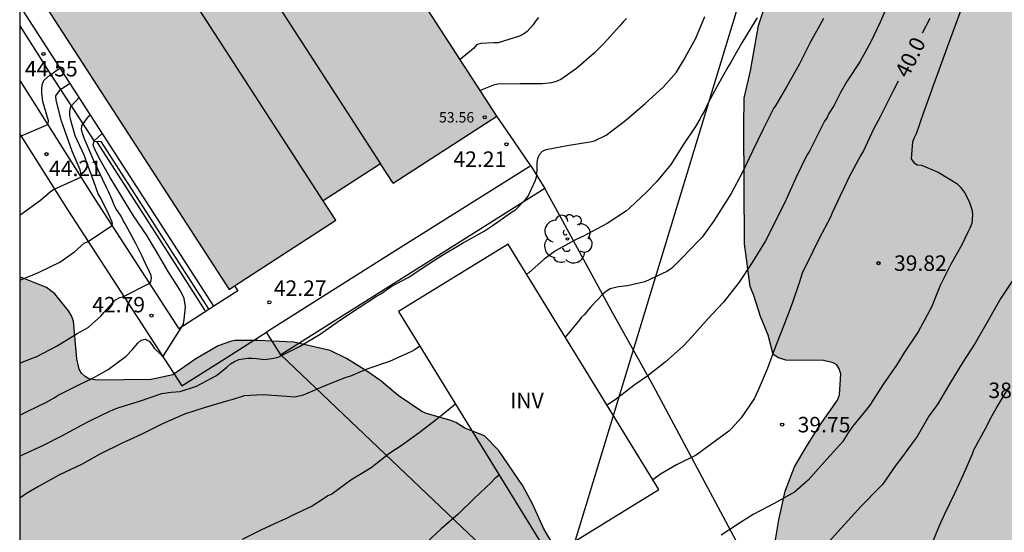
# Model space of a CAD drawing. Units: metres. Extents: x 579244 to 579594, y 4790040 to 4790290.
# Drawn here: x 579244 to 579292, y 4790135 to 4790160 of the extents above; entities that cross this region are included whole.
import ezdxf

# ---------------------------------------------------------------- set-up
doc = ezdxf.new("R2010")
doc.units = ezdxf.units.M
for name, color, linetype in [('010106', 9, 'Continuous'), ('020104', 34, 'Continuous'), ('020204', 9, 'Continuous'), ('020307', 24, 'Continuous'), ('020308', 9, 'Continuous'), ('050102', 4, 'Continuous'), ('060108', 9, 'Continuous'), ('060130', 9, 'Continuous'), ('070106', 6, 'Continuous'), ('070108', 9, 'VALLA'), ('080106', 1, 'Continuous'), ('080116', 9, 'Continuous'), ('080201', 9, 'Continuous'), ('080303', 9, 'Continuous'), ('100106', 63, 'Continuous'), ('100107', 3, 'Continuous'), ('100202', 3, 'Continuous'), ('100303', 7, 'Continuous'), ('220104', 9, 'LINEA_ELECTRICA'), ('990501', 21, 'Continuous'), ('990504', 63, 'Continuous')]:
    doc.layers.add(name, color=color, linetype=linetype)
doc.layers.add('020105', color=24, linetype='Continuous', lineweight=30)
doc.layers.add('080111', color=7, linetype='Continuous', lineweight=30)
doc.styles.add('ARIAL', font='ARIAL.TTF', dxfattribs={"height": 1})
doc.styles.add('ARIALI', font='ARIALI.TTF', dxfattribs={"height": 1})
doc.styles.get("Standard").update_dxf_attribs({"font": 'txt.shx'})
doc.linetypes.add('LINEA_ELECTRICA', pattern='A,7.5,-0.3,["E",Standard,S=0.25,R=0,X=-0.1,Y=-0.1],-0.3', length=8.1)
doc.linetypes.add('VALLA', pattern='A,1,[200,DONOSTI.shx,S=0.1,R=0,X=0,Y=0],1', length=2)

# ---------------------------------------------------------------- blocks, each defined once
blk = doc.blocks.new('ARBOL')
blk.add_circle((0, 0), 0.0587)
for centre, radius, start, end in [((-0.28, 0.855), 0.3, 359.2878, 173.6078), ((0.097, 0.97), 0.21, 23.1565, 160.4665), ((0.438, 0.881), 0.24, 301.578, 139.328), ((-0.564, 0.381), 0.532, 92.28, 254.58), ((0.656, 0.288), 0.443, 319.8556, 114.7656), ((-0.091, 0.321), 0.12, 119.14, 310.56), ((0.819, -0.249), 0.383, 235.5275, 62.0275), ((-0.556, -0.339), 0.555, 142.64, 266.54), ((-0.039, -0.384), 0.21, 189.64, 323.88), ((-0.301, -0.676), 0.45, 213.78, 295.32), ((0.299, -0.624), 0.532, 224.67, 0.24)]:
    blk.add_arc(centre, radius, start, end)
blk = doc.blocks.new('COTAPU')
blk.add_circle((0, 0), 0.075)
blk = doc.blocks.new('PUNTO')
blk.add_circle((0, 0), 0.075)

msp = doc.modelspace()

# ---------------------------------------------------------------- hatches: boundary and pattern name
at = {"layer": '990501'}
msp.add_hatch(color=256, dxfattribs=at).paths.add_polyline_path([(579252.618, 4790177.563), (579249.129, 4790175.301), (579244.156, 4790182.998), (579244.156, 4790162.234), (579254.305, 4790146.576), (579259.469, 4790149.922), (579258.848, 4790150.866), (579261.623, 4790152.66), (579262.242, 4790151.719), (579267.26, 4790154.972)])
at = {"layer": '990504'}
for points in [[(579339.63, 4790146.481), (579339.392, 4790146.109), (579338.958, 4790145.183), (579338.124, 4790144.381), (579332.81, 4790141.331), (579331.912, 4790140.669), (579331.774, 4790140.501), (579331.426, 4790139.905), (579331.372, 4790139.455), (579331.432, 4790138.557), (579331.496, 4790138.357), (579331.862, 4790137.479), (579333.382, 4790134.859), (579333.88, 4790133.899), (579334.114, 4790133.567), (579334.66, 4790133.047), (579335.046, 4790132.809), (579336.018, 4790132.513), (579336.23, 4790132.385), (579336.843, 4790131.903), (579337.353, 4790131.389), (579337.481, 4790131.175), (579337.697, 4790130.639), (579337.825, 4790129.913), (579337.793, 4790127.571), (579337.263, 4790126.393), (579336.619, 4790125.474), (579336.505, 4790125.202), (579336.251, 4790124.846), (579335.795, 4790124.326), (579335.295, 4790123.84), (579334.693, 4790122.862), (579334.381, 4790122.492), (579333.991, 4790122.178), (579332.923, 4790121.552), (579332.671, 4790121.482), (579332.393, 4790121.468), (579331.895, 4790121.516), (579331.495, 4790121.772), (579330.967, 4790122.246), (579330.827, 4790122.452), (579330.145, 4790123.772), (579330.074, 4790124.018), (579329.772, 4790125.23), (579329.638, 4790126.462), (579329.742, 4790127.38), (579330.1, 4790128.44), (579330.462, 4790129.324), (579330.818, 4790129.958), (579330.858, 4790130.166), (579330.828, 4790130.609), (579330.692, 4790131.069), (579330.39, 4790131.697), (579330.234, 4790131.863), (579330.036, 4790131.991), (579329.822, 4790132.049), (579328.608, 4790132.082), (579327.552, 4790132.33), (579325.37, 4790133.282), (579324.332, 4790133.66), (579322.29, 4790134.31), (579320.336, 4790135.072), (579319.66, 4790135.274), (579316.748, 4790136.002), (579316.078, 4790136.23), (579314.868, 4790137.092), (579313.902, 4790137.602), (579312.012, 4790138.426), (579311.61, 4790138.696), (579310.436, 4790139.83), (579309.38, 4790140.578), (579308.52, 4790141.324), (579307.201, 4790142.882), (579306.791, 4790143.668), (579306.033, 4790144.696), (579305.751, 4790145.606), (579305.755, 4790146.196), (579306.003, 4790147.856), (579306.177, 4790150.121), (579306.159, 4790152.893), (579305.551, 4790154.385), (579304.087, 4790158.703), (579303.633, 4790159.665), (579303.485, 4790159.897), (579302.923, 4790160.521), (579302.043, 4790161.147), (579300.077, 4790161.627), (579299.567, 4790161.631), (579299.321, 4790161.673), (579298.651, 4790161.885), (579298.055, 4790162.301), (579298.011, 4790162.541), (579298.073, 4790162.783), (579298.189, 4790162.979), (579298.577, 4790163.357), (579300.803, 4790164.611), (579301.199, 4790164.899), (579301.361, 4790165.083), (579301.559, 4790165.573), (579301.755, 4790166.363), (579301.737, 4790167.379), (579301.689, 4790167.595), (579301.199, 4790168.719), (579300.235, 4790170.531), (579299.777, 4790171.499), (579298.841, 4790172.961), (579298.243, 4790174.437), (579297.804, 4790175.235), (579297.178, 4790177.689), (579296.958, 4790178.925), (579296.748, 4790179.751), (579296.492, 4790180.569), (579296.398, 4790180.679), (579296.316, 4790180.885), (579295.96, 4790182.155), (579295.508, 4790183.239), (579295.026, 4790184.087), (579294.254, 4790185.193), (579293.48, 4790186.079), (579292.576, 4790186.831), (579292.13, 4790186.985), (579291.658, 4790187.213), (579290.814, 4790187.749), (579288.934, 4790188.639), (579288.042, 4790188.933), (579286.82, 4790189.567), (579285.74, 4790189.855), (579285.29, 4790189.931), (579285.042, 4790190.083), (579284.314, 4790191.159), (579283.808, 4790192.369), (579283.058, 4790193.425), (579282.65, 4790193.723), (579281.958, 4790194.047), (579280.778, 4790194.373), (579279.714, 4790194.543), (579276.153, 4790194.741), (579275.127, 4790194.735), (579273.773, 4790194.509), (579272.771, 4790194.157), (579272.541, 4790194.017), (579271.935, 4790193.465), (579271.267, 4790192.683), (579270.719, 4790191.961), (579270.375, 4790191.641), (579269.677, 4790190.773), (579269.145, 4790189.803), (579268.587, 4790188.497), (579268.203, 4790187.967), (579267.801, 4790187.033), (579267.393, 4790185.919), (579266.811, 4790184.639), (579266.481, 4790183.549), (579266.221, 4790181.883), (579266.421, 4790179.893), (579266.51, 4790177.624), (579266.728, 4790176.822), (579267.478, 4790174.738), (579267.942, 4790173.846), (579268.284, 4790173.488), (579269.276, 4790172.756), (579270.598, 4790172.252), (579271.756, 4790171.968), (579274.008, 4790171.658), (579276.04, 4790171.676), (579276.442, 4790171.785), (579277.474, 4790172.267), (579277.816, 4790172.513), (579279.584, 4790174.181), (579280.13, 4790174.641), (579280.7, 4790175.385), (579281.13, 4790176.477), (579281.924, 4790178.103), (579282.312, 4790179.179), (579282.95, 4790180.709), (579283.354, 4790181.235), (579283.73, 4790181.503), (579284.174, 4790181.663), (579284.654, 4790181.703), (579285.712, 4790181.647), (579286.15, 4790181.525), (579286.928, 4790180.987), (579287.938, 4790180.071), (579288.446, 4790179.249), (579288.56, 4790178.759), (579288.592, 4790178.343), (579288.182, 4790175.735), (579287.744, 4790174.337), (579287.452, 4790173.191), (579286.874, 4790170.113), (579286.84, 4790168.825), (579287.078, 4790167.565), (579287.134, 4790166.573), (579287.078, 4790166.137), (579286.834, 4790165.703), (579286.52, 4790165.375), (579285.122, 4790164.64), (579284.42, 4790164.132), (579284.04, 4790163.936), (579282.912, 4790163.098), (579282.01, 4790162.336), (579280.996, 4790161.02), (579280.174, 4790160.09), (579279.926, 4790159.368), (579279.548, 4790157.17), (579279.24, 4790155.848), (579279.23, 4790154.49), (579279.249, 4790148.78), (579279.523, 4790146.708), (579279.703, 4790146.274), (579280.027, 4790145.26), (579280.407, 4790144.352), (579280.645, 4790143.42), (579280.909, 4790143.264), (579281.265, 4790143.154), (579283.079, 4790143.128), (579283.557, 4790143.022), (579283.725, 4790142.912), (579283.845, 4790142.726), (579283.913, 4790142.476), (579283.863, 4790141.462), (579283.757, 4790141.212), (579282.921, 4790140.016), (579282.301, 4790139.048), (579281.675, 4790137.974), (579281.225, 4790136.802), (579280.915, 4790135.408), (579280.745, 4790134.336), (579280.471, 4790133.001), (579280.035, 4790131.719), (579279.249, 4790130.679), (579278.139, 4790129.823), (579277.247, 4790129.033), (579275.967, 4790127.573), (579275.377, 4790126.787), (579275.147, 4790126.395), (579274.613, 4790124.723), (579274.479, 4790124.067), (579274.503, 4790123.373), (579274.899, 4790122.159), (579275.021, 4790121.895), (579275.611, 4790121.099), (579276.257, 4790120.327), (579276.995, 4790119.629), (579277.917, 4790118.945), (579278.813, 4790118.391), (579279.867, 4790118.017), (579281.037, 4790117.843), (579283.161, 4790117.827), (579284.053, 4790117.923), (579286.047, 4790118.477), (579287.053, 4790118.855), (579287.415, 4790119.037), (579288.349, 4790119.731), (579289.193, 4790120.429), (579289.533, 4790120.793), (579290.289, 4790121.479), (579291.139, 4790122.363), (579291.289, 4790122.547), (579291.905, 4790123.565), (579292.307, 4790124.552), (579292.343, 4790124.802), (579292.319, 4790125.564), (579292.075, 4790126.252), (579291.923, 4790126.96), (579291.413, 4790128.004), (579291.013, 4790128.566), (579290.877, 4790128.988), (579290.915, 4790130.058), (579291.161, 4790130.428), (579291.955, 4790131.256), (579293.065, 4790131.932), (579293.937, 4790132.274), (579295.209, 4790132.264), (579296.851, 4790131.82), (579298.041, 4790131.294), (579298.691, 4790131.09), (579299.859, 4790130.64), (579301.26, 4790130.022), (579301.47, 4790129.984), (579302.862, 4790130.046), (579304.086, 4790130.34), (579305.724, 4790130.386), (579306.768, 4790130.646), (579307.218, 4790130.708), (579308.384, 4790130.716), (579308.778, 4790130.568), (579308.892, 4790130.37), (579309.03, 4790129.984), (579309.02, 4790129.512), (579308.898, 4790128.616), (579308.94, 4790127.636), (579309.08, 4790127.144), (579309.146, 4790126.662), (579309.564, 4790125.328), (579310.336, 4790123.854), (579310.764, 4790123.164), (579311.004, 4790122.602), (579312.236, 4790120.548), (579313.118, 4790118.862), (579313.936, 4790117.538), (579314.202, 4790117.196), (579314.426, 4790117.1), (579314.632, 4790116.912), (579315.548, 4790115.918), (579316.358, 4790115.304), (579317.026, 4790115.076), (579317.88, 4790115.016), (579318.268, 4790114.776), (579319.16, 4790114.048), (579319.646, 4790113.588), (579320.052, 4790112.556), (579320.124, 4790111.902), (579320.108, 4790111.196), (579319.662, 4790110.096), (579319.259, 4790109.256), (579318.697, 4790108.216), (579317.445, 4790106.408), (579316.681, 4790105.469), (579315.965, 4790104.485), (579315.159, 4790103.553), (579314.151, 4790102.569), (579313.543, 4790101.597), (579313.037, 4790100.583), (579312.525, 4790099.539), (579311.997, 4790098.579), (579310.829, 4790096.639), (579310.155, 4790095.707), (579309.433, 4790094.823), (579308.699, 4790093.997), (579307.797, 4790093.205), (579307.367, 4790092.923), (579306.859, 4790092.851), (579304.57, 4790092.861), (579303.888, 4790092.923), (579302.82, 4790093.145), (579302.346, 4790093.103), (579302.112, 4790093.035), (579301.186, 4790092.591), (579300.56, 4790092.161), (579299.564, 4790091.201), (579298.344, 4790089.071), (579297.938, 4790088.231), (579297.724, 4790087.529), (579297.686, 4790086.963), (579297.49, 4790085.595), (579297.17, 4790085.024), (579296.886, 4790084.97), (579296.032, 4790084.964), (579295.59, 4790084.922), (579295.134, 4790084.808), (579294.244, 4790084.402), (579294.048, 4790084.246), (579293.742, 4790083.846), (579293.542, 4790083.396), (579293.548, 4790082.928), (579293.616, 4790082.726), (579293.878, 4790082.38), (579294.232, 4790082.074), (579295.072, 4790081.7), (579295.648, 4790081.39), (579296.666, 4790081.232), (579296.892, 4790081.132), (579297.07, 4790081.012), (579297.244, 4790080.81), (579297.344, 4790080.628), (579297.387, 4790080.424), (579297.259, 4790080.198), (579296.758, 4790079.982), (579296.484, 4790079.932), (579293.942, 4790079.844), (579292.72, 4790079.734), (579292.552, 4790079.594), (579292.342, 4790079.196), (579292.276, 4790078.776), (579292.318, 4790078.326), (579292.544, 4790077.868), (579292.948, 4790077.248), (579294.11, 4790076.28), (579294.259, 4790076.076), (579294.937, 4790074.88), (579295.341, 4790073.812), (579295.703, 4790073.32), (579295.883, 4790073.19), (579296.325, 4790072.996), (579297.007, 4790072.846), (579297.951, 4790072.846), (579299.071, 4790072.906), (579301.205, 4790073.442), (579302.201, 4790073.494), (579304.333, 4790073.522), (579306.901, 4790073.32), (579309.203, 4790073.218), (579311.439, 4790073.196), (579312.607, 4790073.278), (579314.457, 4790073.317), (579315.665, 4790073.565), (579316.865, 4790073.693), (579319.991, 4790073.669), (579321.625, 4790073.713), (579321.911, 4790073.783), (579322.155, 4790073.901), (579322.311, 4790074.097), (579322.667, 4790074.791), (579324.077, 4790076.481), (579324.533, 4790076.957), (579325.523, 4790077.687), (579326.153, 4790078.049), (579327.671, 4790078.323), (579331.05, 4790078.317), (579332.122, 4790078.371), (579333.622, 4790078.661), (579334.924, 4790079.211), (579335.434, 4790079.499), (579336.34, 4790080.155), (579338.16, 4790081.653), (579339.05, 4790082.663), (579339.694, 4790083.573), (579340.154, 4790084.653), (579340.82, 4790085.963), (579341.13, 4790087.045), (579341.266, 4790087.928), (579341.7, 4790088.996), (579342.282, 4790089.388), (579342.528, 4790089.474), (579342.908, 4790089.692), (579343.22, 4790090.08), (579343.852, 4790091.09), (579344.366, 4790091.636), (579344.48, 4790091.83), (579344.646, 4790092.218), (579344.68, 4790092.418), (579344.682, 4790093.768), (579344.576, 4790094.872), (579344.101, 4790096.262), (579343.839, 4790097.338), (579343.755, 4790098.038), (579343.767, 4790098.64), (579343.871, 4790098.844), (579344.037, 4790099.04), (579344.583, 4790099.484), (579345.073, 4790099.588), (579346.379, 4790099.512), (579347.414, 4790099.266), (579348.39, 4790098.914), (579349.024, 4790098.62), (579350.398, 4790097.678), (579350.984, 4790097.332), (579351.886, 4790096.68), (579352.808, 4790096.192), (579354.054, 4790095.928), (579355.442, 4790095.95), (579356.644, 4790096.27), (579356.908, 4790096.39), (579357.256, 4790096.6), (579357.44, 4790096.806), (579357.92, 4790097.748), (579357.922, 4790099.26), (579357.306, 4790101.76), (579356.978, 4790102.776), (579356.406, 4790105.008), (579355.962, 4790107.018), (579355.592, 4790107.998), (579355.288, 4790109.066), (579354.871, 4790110.214), (579354.371, 4790111.246), (579353.957, 4790111.796), (579352.543, 4790113.29), (579352.351, 4790113.674), (579352.243, 4790114.14), (579352.243, 4790115.445), (579352.173, 4790115.873), (579351.957, 4790116.321), (579351.315, 4790117.043), (579350.969, 4790117.653), (579350.097, 4790120.627), (579350.143, 4790121.525), (579351.137, 4790123.909), (579351.367, 4790124.511), (579351.395, 4790124.725), (579351.397, 4790127.203), (579351.343, 4790128.233), (579351.137, 4790129.441), (579350.867, 4790130.591), (579350.525, 4790131.633), (579349.999, 4790132.589), (579349.525, 4790133.113), (579348.901, 4790133.583), (579347.211, 4790134.575), (579347.127, 4790134.763), (579347.107, 4790135.325), (579347.183, 4790136.025), (579347.373, 4790136.681), (579347.361, 4790137.433), (579347.103, 4790138.687), (579346.539, 4790140.769), (579346.181, 4790141.861), (579345.971, 4790142.245), (579345.237, 4790143.175), (579344.454, 4790143.999), (579343.808, 4790145.123), (579343.194, 4790146.081), (579342.398, 4790146.845), (579341.962, 4790146.981), (579341.534, 4790147.039), (579340.838, 4790146.979), (579339.972, 4790146.811)], [(579266.657, 4790103.124), (579266.591, 4790102.65), (579266.599, 4790102.424), (579266.657, 4790102.232), (579266.747, 4790102.04), (579267.335, 4790101.406), (579267.515, 4790101.26), (579268.165, 4790101.106), (579269.383, 4790100.998), (579270.621, 4790101.008), (579272.095, 4790101.24), (579272.973, 4790101.256), (579273.397, 4790101.194), (579274.333, 4790100.752), (579274.781, 4790100.466), (579275.731, 4790099.504), (579275.919, 4790099.344), (579276.346, 4790099.124), (579276.774, 4790098.97), (579277.788, 4790098.93), (579278, 4790098.892), (579278.216, 4790098.788), (579278.41, 4790098.632), (579279.176, 4790097.602), (579279.474, 4790096.596), (579279.602, 4790096.33), (579279.762, 4790096.124), (579280.146, 4790095.856), (579280.358, 4790095.756), (579280.576, 4790095.686), (579281.35, 4790095.65), (579281.784, 4790095.722), (579282.998, 4790096.082), (579283.576, 4790096.161), (579283.832, 4790096.143), (579284.078, 4790096.047), (579284.31, 4790095.887), (579284.67, 4790095.529), (579284.768, 4790094.712), (579284.77, 4790093.374), (579284.854, 4790092.932), (579285.332, 4790091.812), (579285.6, 4790091.376), (579286.064, 4790090.44), (579287.19, 4790088.65), (579288.42, 4790086.11), (579288.902, 4790085.292), (579289.16, 4790084.458), (579289.478, 4790083.036), (579289.65, 4790082.654), (579290.3, 4790081.634), (579290.61, 4790080.966), (579290.82, 4790079.87), (579290.904, 4790078.74), (579291.55, 4790076.356), (579291.786, 4790075.718), (579291.824, 4790075.52), (579291.828, 4790074.444), (579291.674, 4790073.358), (579291.594, 4790073.16), (579291.31, 4790072.81), (579290.958, 4790072.578), (579290.548, 4790072.446), (579289.232, 4790072.458), (579288.52, 4790072.364), (579288.104, 4790072.182), (579287.368, 4790071.628), (579286.924, 4790071.22), (579286.71, 4790071.072), (579286.276, 4790071.018), (579286.056, 4790071.042), (579285.636, 4790071.214), (579284.804, 4790072.076), (579284.344, 4790072.684), (579284.156, 4790072.82), (579282.806, 4790073.134), (579281.408, 4790073.274), (579280.198, 4790073.454), (579278.922, 4790073.508), (579278.054, 4790073.72), (579277.846, 4790073.864), (579277.542, 4790074.202), (579276.03, 4790077.17), (579275.45, 4790078.148), (579274.576, 4790079.008), (579273.54, 4790079.544), (579272.5, 4790079.872), (579270.332, 4790080.132), (579268.884, 4790080.428), (579267.798, 4790080.95), (579266.92, 4790081.604), (579265.198, 4790083.062), (579264.734, 4790083.406), (579263.723, 4790083.94), (579262.555, 4790084.478), (579262.097, 4790084.592), (579261.565, 4790084.578), (579260.993, 4790084.462), (579260.463, 4790084.214), (579259.799, 4790083.728), (579258.697, 4790083.212), (579258.259, 4790083.166), (579257.573, 4790083.184), (579256.915, 4790083.374), (579256.331, 4790083.78), (579255.753, 4790084.398), (579254.571, 4790085.886), (579254.259, 4790086.498), (579253.865, 4790087.766), (579253.335, 4790088.464), (579252.441, 4790089.214), (579250.879, 4790090.352), (579249.839, 4790090.812), (579248.433, 4790091.002), (579248.047, 4790091.11), (579247.417, 4790091.54), (579246.461, 4790092.046), (579245.807, 4790092.102), (579245.115, 4790092.102), (579244.154, 4790092.038), (579244.155, 4790147.183), (579245.444, 4790146.661), (579245.85, 4790146.355), (579246.514, 4790145.531), (579246.664, 4790145.293), (579246.762, 4790145.039), (579246.916, 4790143.215), (579247.038, 4790142.711), (579247.154, 4790142.521), (579247.32, 4790142.349), (579247.508, 4790142.247), (579247.912, 4790142.179), (579250.526, 4790142.205), (579251.568, 4790142.435), (579252.676, 4790143.215), (579253.762, 4790143.847), (579254.366, 4790144.055), (579254.578, 4790144.093), (579255.68, 4790144.097), (579257.424, 4790144.021), (579259.184, 4790143.607), (579259.978, 4790143.227), (579260.916, 4790142.649), (579261.636, 4790142.149), (579262.488, 4790141.439), (579263.634, 4790140.663), (579263.854, 4790140.555), (579265.028, 4790140.215), (579265.272, 4790140.119), (579265.716, 4790139.855), (579266.662, 4790139.479), (579267.34, 4790138.783), (579268.526, 4790137.053), (579268.982, 4790136.187), (579269.537, 4790134.965), (579270.263, 4790133.747), (579269.713, 4790130.865), (579269.685, 4790130.209), (579269.505, 4790128.675), (579269.299, 4790127.787), (579269.465, 4790126.679), (579269.669, 4790126.039), (579269.931, 4790125.579), (579270.359, 4790125.053), (579270.909, 4790124.733), (579271.231, 4790124.473), (579271.737, 4790123.747), (579271.851, 4790123.523), (579272.077, 4790122.629), (579272.125, 4790122.001), (579271.945, 4790121.195), (579271.767, 4790120.833), (579271.273, 4790120.103), (579270.475, 4790119.303), (579268.255, 4790117.485), (579266.999, 4790116.509), (579266.803, 4790116.389), (579266.391, 4790116.267), (579265.677, 4790116.261), (579265.451, 4790116.309), (579265.075, 4790116.501), (579264.143, 4790117.101), (579263.251, 4790117.857), (579262.459, 4790118.637), (579262.231, 4790118.765), (579260.639, 4790120.023), (579259.535, 4790120.671), (579259.283, 4790120.793), (579258.301, 4790121.101), (579257.29, 4790121.341), (579256.358, 4790121.401), (579255.68, 4790121.295), (579254.438, 4790120.839), (579253.418, 4790120.389), (579252.878, 4790119.941), (579252.516, 4790119.547), (579251.926, 4790118.476), (579251.782, 4790118.086), (579251.748, 4790117.684), (579251.77, 4790117.486), (579252.076, 4790116.882), (579252.71, 4790116.054), (579253.11, 4790115.652), (579254.321, 4790114.83), (579254.981, 4790114.47), (579256.075, 4790114.01), (579257.087, 4790113.476), (579258.097, 4790112.822), (579258.477, 4790112.654), (579259.557, 4790112.598), (579259.819, 4790112.624), (579260.077, 4790112.714), (579262.619, 4790114.841), (579262.789, 4790114.961), (579263.465, 4790115.263), (579264.369, 4790115.323), (579264.611, 4790115.305), (579265.475, 4790115.039), (579265.821, 4790114.803), (579266.553, 4790114.091), (579266.879, 4790113.679), (579267.163, 4790112.913), (579267.547, 4790111.331), (579267.681, 4790110.541), (579267.779, 4790109.319), (579268.041, 4790107.484), (579268.067, 4790107.02), (579268.003, 4790105.652), (579267.493, 4790104.598), (579266.829, 4790103.53)]]:
    msp.add_hatch(color=256, dxfattribs=at).paths.add_polyline_path(points)

# ---------------------------------------------------------------- linework, layer by layer
at = {"layer": '010106', "flags": 128}
msp.add_lwpolyline([(579244.153, 4790040.41), (579594.143, 4790040.402), (579594.149, 4790290.395), (579244.159, 4790290.403)], close=True, dxfattribs=at)
at = {"layer": '020104', "flags": 128}
for points, elevation in [([(579290.122, 4790161.165), (579289.078, 4790158.308), (579288.923, 4790157.908), (579288.595, 4790157.028), (579288.378, 4790156.409), (579288.317, 4790156.215), (579287.931, 4790155.145), (579287.564, 4790154.108), (579287.466, 4790153.917), (579287.397, 4790153.727), (579287.327, 4790152.907), (579287.453, 4790152.732), (579287.614, 4790152.61), (579287.824, 4790152.596), (579288.024, 4790152.514), (579288.629, 4790152.264), (579289.543, 4790151.707), (579289.694, 4790151.546), (579289.947, 4790151.218), (579290.145, 4790150.791), (579290.279, 4790150.393), (579290.295, 4790150.183), (579290.26, 4790149.763), (579290.168, 4790149.535), (579290.072, 4790149.349), (579289.787, 4790148.732), (579289.224, 4790147.761), (579288.729, 4790146.765), (579288.307, 4790145.717), (579288.216, 4790145.532), (579287.662, 4790144.515), (579287.012, 4790143.533), (579286.61, 4790142.906), (579285.956, 4790141.954), (579285.358, 4790141.008), (579285.225, 4790140.843), (579284.487, 4790139.928), (579284.245, 4790139.579), (579284.022, 4790139.208), (579283.868, 4790139.043), (579283.096, 4790138.184), (579282.339, 4790137.333), (579281.681, 4790136.751), (579280.694, 4790136.205), (579279.668, 4790135.662), (579279.069, 4790135.281), (579278.125, 4790134.661)], 39.5), ([(579286.305, 4790160.671), (579285.847, 4790159.557), (579285.372, 4790158.564), (579284.838, 4790157.596), (579284.215, 4790156.649), (579283.89, 4790156.077), (579283.576, 4790155.472), (579283.341, 4790155.091), (579283.255, 4790154.909), (579283.135, 4790154.726), (579282.941, 4790154.338), (579282.408, 4790153.274), (579282.28, 4790153.074), (579281.738, 4790151.98), (579281.273, 4790150.929), (579280.77, 4790149.916), (579280.266, 4790148.925), (579279.628, 4790147.882), (579279.001, 4790146.93), (579278.244, 4790145.96), (579277.496, 4790145.167), (579276.724, 4790144.287), (579276.278, 4790143.818), (579275.424, 4790143.058), (579275.252, 4790142.913), (579274.526, 4790142.347), (579273.953, 4790141.968), (579273.059, 4790141.269), (579272.6, 4790140.966)], 40.5), ([(579244.155, 4790138.5), (579244.361, 4790138.587), (579245.279, 4790139.004), (579246.197, 4790139.485), (579247.176, 4790140.013), (579247.549, 4790140.208), (579248.549, 4790140.686), (579248.744, 4790140.779), (579248.956, 4790140.854), (579249.951, 4790141.161), (579251.029, 4790141.527), (579251.481, 4790141.596), (579251.92, 4790141.628), (579252.72, 4790141.893), (579253.686, 4790142.41), (579254.186, 4790142.812), (579254.368, 4790142.965), (579254.551, 4790143.089), (579254.759, 4790143.175), (579255.179, 4790143.245), (579255.398, 4790143.245), (579255.619, 4790143.219), (579256.026, 4790143.175), (579256.454, 4790143.237), (579256.666, 4790143.287), (579257.708, 4790143.804), (579258.7, 4790144.41), (579259.637, 4790145.064), (579260.587, 4790145.7), (579261.439, 4790146.254), (579261.64, 4790146.357), (579261.812, 4790146.467), (579261.975, 4790146.6), (579262.144, 4790146.711), (579262.96, 4790147.153), (579263.974, 4790147.807), (579264.593, 4790148.21), (579265.605, 4790148.816), (579266.64, 4790149.399), (579267.035, 4790149.66), (579267.972, 4790150.311), (579268.16, 4790150.432), (579268.645, 4790150.934), (579268.782, 4790151.1), (579269.128, 4790151.875), (579269.198, 4790152.08), (579269.219, 4790152.506), (579269.219, 4790152.719), (579269.249, 4790152.923), (579269.329, 4790153.118), (579269.469, 4790153.274), (579269.658, 4790153.349), (579270.669, 4790153.554), (579271.758, 4790153.719), (579271.986, 4790153.779), (579272.549, 4790154.056), (579273.511, 4790154.775), (579274.446, 4790155.585), (579275.313, 4790156.374), (579275.958, 4790157.108), (579276.308, 4790157.668), (579276.899, 4790158.753), (579277.341, 4790159.795)], 42), ([(579269.286, 4790159.755), (579269.131, 4790159.567), (579269.01, 4790159.384), (579268.736, 4790159.067), (579268.56, 4790158.942), (579268.364, 4790158.84), (579267.331, 4790158.521), (579267.122, 4790158.521), (579266.486, 4790158.495), (579266.283, 4790158.419), (579266.13, 4790158.256), (579265.478, 4790157.722)], 43), ([(579279.871, 4790159.73), (579279.763, 4790159.549), (579279.127, 4790158.53), (579278.575, 4790157.547), (579278.456, 4790157.351), (579277.909, 4790156.394), (579277.475, 4790155.583), (579277.303, 4790155.19), (579277.187, 4790155.017), (579277.093, 4790154.827), (579276.876, 4790154.466), (579276.284, 4790153.585), (579275.691, 4790152.634), (579274.986, 4790151.794), (579274.521, 4790151.306), (579273.694, 4790150.512), (579273.533, 4790150.38), (579272.611, 4790149.762), (579271.64, 4790149.251), (579271.466, 4790149.15), (579271.276, 4790149.077), (579271.067, 4790148.974), (579270.11, 4790148.443), (579269.558, 4790148.048), (579268.803, 4790147.374), (579268.702, 4790147.312)], 41.5), ([(579283.083, 4790159.701), (579282.987, 4790159.521), (579282.437, 4790158.539), (579281.905, 4790157.478), (579281.332, 4790156.47), (579280.78, 4790155.505), (579280.667, 4790155.338), (579280.167, 4790154.338), (579279.649, 4790153.271), (579279.145, 4790152.219), (579278.602, 4790151.23), (579277.996, 4790150.247), (579277.765, 4790149.89), (579277.211, 4790149.111), (579277.032, 4790148.934), (579276.218, 4790148.084), (579275.714, 4790147.584), (579275.493, 4790147.441), (579274.435, 4790146.948), (579273.597, 4790146.744), (579273.16, 4790146.703), (579272.754, 4790146.601), (579272.571, 4790146.484), (579272.412, 4790146.356), (579271.798, 4790145.72), (579271.505, 4790145.356), (579271.353, 4790145.218), (579271.216, 4790145.038), (579270.575, 4790144.262)], 41), ([(579244.156, 4790153.979), (579245.517, 4790154.563), (579245.535, 4790154.616), (579245.552, 4790154.737), (579245.268, 4790155.675), (579245.226, 4790156.083), (579245.226, 4790156.286), (579245.246, 4790156.494), (579245.329, 4790156.697), (579245.631, 4790156.974), (579245.774, 4790157.066), (579245.951, 4790157.196), (579246.119, 4790157.292)], 44.5), ([(579244.156, 4790150.176), (579244.225, 4790150.226), (579245.153, 4790150.898), (579245.641, 4790151.312), (579245.816, 4790151.435), (579247.116, 4790152.017), (579247.133, 4790152.11), (579247.111, 4790152.222), (579247.074, 4790152.374), (579246.696, 4790153.279), (579246.338, 4790154.278), (579246.182, 4790154.721), (579245.926, 4790155.751), (579245.906, 4790155.962), (579246.128, 4790156.255), (579246.581, 4790156.575)], 44), ([(579244.155, 4790147.025), (579245.057, 4790147.387), (579246.099, 4790147.89), (579246.806, 4790148.391), (579247.137, 4790148.683), (579247.281, 4790148.823), (579247.469, 4790148.898), (579248.602, 4790149.651), (579248.634, 4790149.67), (579248.651, 4790149.749), (579248.636, 4790149.837), (579248.454, 4790150.235), (579248.066, 4790151.024), (579247.957, 4790151.209), (579247.737, 4790151.806), (579247.356, 4790152.853), (579247.289, 4790153.043), (579246.84, 4790154.02), (579246.61, 4790154.821), (579246.58, 4790155.022), (579246.585, 4790155.235), (579246.636, 4790155.432), (579247.037, 4790155.867)], 43.5), ([(579244.155, 4790142.993), (579244.762, 4790143.239), (579244.956, 4790143.314), (579245.969, 4790143.847), (579246.933, 4790144.435), (579247.287, 4790144.632), (579247.465, 4790144.724), (579248.092, 4790145.296), (579248.222, 4790145.457), (579248.498, 4790145.758), (579248.644, 4790145.927), (579248.79, 4790146.066), (579248.97, 4790146.16), (579249.183, 4790146.224), (579250.452, 4790146.876), (579250.51, 4790146.957), (579250.537, 4790147.12), (579250.515, 4790147.252), (579250.444, 4790147.419), (579250.24, 4790147.83), (579250.075, 4790148.215), (579249.777, 4790148.794), (579249.264, 4790149.748), (579249.15, 4790149.945), (579249.065, 4790150.129), (579248.817, 4790150.499), (579248.707, 4790150.711), (579248.626, 4790150.912), (579248.449, 4790151.313), (579248.362, 4790151.512), (579248.156, 4790151.911), (579247.704, 4790152.892), (579247.279, 4790153.909), (579247.207, 4790154.104), (579247.154, 4790154.301), (579247.155, 4790154.501), (579247.395, 4790154.828), (579247.524, 4790154.983), (579247.576, 4790155.032)], 43), ([(579292.287, 4790147.067), (579291.673, 4790146.144), (579291.544, 4790145.928), (579290.994, 4790144.957), (579290.42, 4790143.971), (579289.832, 4790143.052), (579289.206, 4790142.008), (579288.618, 4790141.037), (579288.186, 4790140.427), (579287.615, 4790139.441), (579287.472, 4790139.248), (579286.861, 4790138.421), (579286.59, 4790138.053), (579285.943, 4790137.129), (579285.777, 4790136.956), (579284.912, 4790136.075), (579284.098, 4790135.179), (579283.77, 4790134.828), (579283.013, 4790133.988)], 39), ([(579263.534, 4790143.83), (579263.466, 4790143.784), (579263.304, 4790143.664), (579263.092, 4790143.543), (579262.07, 4790143.082), (579260.97, 4790142.708), (579260.17, 4790142.376), (579259.955, 4790142.3), (579258.926, 4790141.901), (579257.881, 4790141.455), (579257.479, 4790141.359), (579257.072, 4790141.381), (579255.925, 4790141.468), (579255.03, 4790141.423), (579254.426, 4790141.225), (579254.231, 4790141.177), (579253.137, 4790140.859), (579252.128, 4790140.53), (579251.073, 4790140.058), (579250.076, 4790139.559), (579249.123, 4790139.118), (579248.042, 4790138.589), (579247.147, 4790138.087), (579246.088, 4790137.584), (579245.064, 4790137.025), (579244.479, 4790136.684), (579244.155, 4790136.466)], 41.5), ([(579288.374, 4790134.336), (579288.694, 4790135.129), (579288.956, 4790135.698), (579289.44, 4790136.697), (579289.865, 4790137.598), (579290.291, 4790138.615), (579290.364, 4790138.805), (579290.921, 4790139.829), (579291.247, 4790140.459), (579291.451, 4790140.812), (579292.054, 4790141.817)], 38.5), ([(579265.261, 4790141.018), (579264.399, 4790140.327), (579263.498, 4790139.632), (579262.629, 4790138.99), (579262.071, 4790138.643), (579261.182, 4790137.925), (579260.194, 4790137.324), (579259.278, 4790136.658), (579259.082, 4790136.58), (579258.907, 4790136.462), (579258.312, 4790136.075), (579257.286, 4790135.593), (579257.099, 4790135.49), (579256.88, 4790135.397), (579255.862, 4790134.917), (579254.924, 4790134.463)], 41), ([(579267.374, 4790137.577), (579267.305, 4790137.526), (579267.144, 4790137.391), (579266.993, 4790137.22), (579266.167, 4790136.437), (579265.392, 4790135.682), (579264.561, 4790134.972), (579263.827, 4790134.273)], 40.5)]:
    msp.add_lwpolyline(points, dxfattribs=dict(at, elevation=elevation))
at = {"layer": '020105', "flags": 128}
for points, elevation in [([(579273.543, 4790159.704), (579273.372, 4790159.534), (579273.215, 4790159.342), (579272.425, 4790158.474), (579271.971, 4790158.022), (579271.121, 4790157.287), (579270.367, 4790156.739), (579270.131, 4790156.643), (579269.906, 4790156.584), (579269.465, 4790156.535), (579268.395, 4790156.536), (579267.307, 4790156.523), (579267.095, 4790156.465), (579266.457, 4790156.211)], 42.5), ([(579288.23, 4790159.695), (579287.863, 4790158.991)], 40), ([(579286.7, 4790156.671), (579286.44, 4790156.16), (579286.326, 4790155.941), (579285.828, 4790154.934), (579285.708, 4790154.721), (579285.51, 4790154.335), (579285.012, 4790153.284), (579284.882, 4790153.087), (579284.303, 4790151.999), (579284.092, 4790151.549), (579283.882, 4790151.113), (579283.5, 4790150.284), (579283.414, 4790150.08), (579282.854, 4790149.004), (579282.559, 4790148.405), (579282.046, 4790147.358), (579281.927, 4790146.947), (579281.569, 4790145.887), (579281.17, 4790144.873), (579280.764, 4790143.801), (579280.36, 4790142.702), (579279.923, 4790141.696), (579279.716, 4790141.277), (579279.088, 4790140.35), (579278.65, 4790139.848), (579278.49, 4790139.711), (579277.585, 4790139.041), (579276.914, 4790138.546), (579275.97, 4790138.08), (579275.19, 4790137.618), (579274.817, 4790137.355)], 40), ([(579244.155, 4790140.488), (579244.51, 4790140.658), (579245.444, 4790141.104), (579245.824, 4790141.317), (579246.011, 4790141.444), (579247.086, 4790141.985), (579247.638, 4790142.242), (579248.444, 4790142.7), (579249.307, 4790143.341), (579249.601, 4790143.646), (579249.878, 4790143.975), (579250.038, 4790144.121), (579250.237, 4790144.158), (579250.418, 4790144.062), (579250.55, 4790143.898), (579250.659, 4790143.727), (579250.95, 4790143.452), (579251.092, 4790143.303), (579252.079, 4790144.889), (579252.079, 4790144.914), (579252.113, 4790145.113), (579252.182, 4790145.73), (579252.12, 4790146.135), (579251.937, 4790146.503), (579251.348, 4790147.441), (579251.006, 4790148.026), (579250.783, 4790148.418), (579250.556, 4790148.786), (579250.334, 4790149.168), (579249.657, 4790150.142), (579249.076, 4790151.089), (579248.542, 4790151.991), (579247.987, 4790152.97), (579247.798, 4790153.365), (579247.716, 4790153.571), (579247.759, 4790153.776), (579248.152, 4790154.136)], 42.5)]:
    msp.add_lwpolyline(points, dxfattribs=dict(at, elevation=elevation))
at = {"layer": '050102'}
msp.add_polyline3d([(579247.88, 4790153.746, 42.201), (579250.546, 4790149.582, 42.105), (579253.126, 4790145.553, 42.012)], dxfattribs=at)
at = {"layer": '060108'}
for points in [[(579253.553, 4790145.758, 42.261), (579248.854, 4790153.047, 42.225), (579244.156, 4790160.336, 42.188)], [(579268.9, 4790152.57, 42.094), (579268.08, 4790153.771, 42.095), (579267.26, 4790154.972, 42.096)]]:
    msp.add_polyline3d(points, dxfattribs=at)
at = {"layer": '060130'}
for points in [[(579244.156, 4790159.341, 44.647), (579245.579, 4790157.095, 44.55), (579247.764, 4790153.751, 42.546), (579248.09, 4790153.737, 42.224), (579253.316, 4790145.606, 42.133)], [(579244.156, 4790156.704, 44.885), (579247.71, 4790151.081, 43.776), (579251.857, 4790144.672, 42.587)], [(579244.156, 4790154.1, 44.502), (579246.482, 4790150.419, 43.776), (579252, 4790141.895, 42.25)], [(579254.559, 4790146.74, 42.209), (579254.722, 4790146.507, 42.218), (579253.553, 4790145.758, 42.352)], [(579253.316, 4790145.606, 42.379), (579251.857, 4790144.672, 42.547)], [(579253.553, 4790145.758, 42.352), (579253.316, 4790145.606, 42.379)], [(579252, 4790141.895, 42.18), (579254.051, 4790143.202, 42.18), (579256.102, 4790144.509, 42.18)]]:
    msp.add_polyline3d(points, dxfattribs=at)
at = {"layer": '070106'}
msp.add_polyline3d([(579270.452, 4790149.887, 42.228), (579270.023, 4790150.678, 42.284), (579269.593, 4790151.47, 42.34)], dxfattribs=at)
at = {"layer": '070108'}
for points in [[(579269.593, 4790151.47, 43.586), (579256.795, 4790143.409, 43.586)], [(579256.795, 4790143.409, 43.586), (579269.562, 4790131.244, 39.648), (579272.021, 4790131.614, 39.499), (579274.438, 4790127.798, 40.124), (579280.367, 4790131.545, 39.824), (579274.825, 4790141.926, 41.304), (579272.798, 4790145.564, 41.924), (579270.452, 4790149.887, 42.228)]]:
    msp.add_polyline3d(points, dxfattribs=at)
at = {"layer": '080106'}
for points in [[(579248.201, 4790173.426, 57.797), (579261.623, 4790152.66, 57.799)], [(579258.848, 4790150.866, 57.799), (579245.426, 4790171.632, 57.797)]]:
    msp.add_polyline3d(points, dxfattribs=at)
at = {"layer": '080111'}
for points in [[(579267.26, 4790154.972, 53.555), (579252.618, 4790177.563, 53.557)], [(579244.156, 4790162.234, 53.556), (579254.305, 4790146.576, 53.555)], [(579262.242, 4790151.719, 53.555), (579267.26, 4790154.972, 53.555)], [(579261.623, 4790152.66, 57.799), (579258.848, 4790150.866, 57.799)], [(579262.242, 4790151.719, 53.555), (579261.623, 4790152.66, 55.073)], [(579259.469, 4790149.922, 53.555), (579258.848, 4790150.866, 55.073)], [(579254.559, 4790146.74, 53.555), (579259.469, 4790149.922, 53.555)], [(579254.305, 4790146.576, 53.555), (579254.559, 4790146.74, 53.555)]]:
    msp.add_polyline3d(points, dxfattribs=at)
at = {"layer": '080116'}
msp.add_polyline3d([(579275.109, 4790136.879, 39.842), (579267.807, 4790148.77, 41.759), (579262.504, 4790145.507, 41.808), (579269.806, 4790133.615, 39.891), (579275.109, 4790136.879, 39.842)], dxfattribs=at)
at = {"layer": '100106', "flags": 128}
for points, elevation in [([(579280.745, 4790134.336), (579280.915, 4790135.408), (579281.225, 4790136.802), (579281.675, 4790137.974), (579282.301, 4790139.048), (579282.921, 4790140.016), (579283.757, 4790141.212), (579283.863, 4790141.462), (579283.913, 4790142.476), (579283.845, 4790142.726), (579283.725, 4790142.912), (579283.557, 4790143.022), (579283.079, 4790143.128), (579281.265, 4790143.154), (579280.909, 4790143.264), (579280.645, 4790143.42), (579280.407, 4790144.352), (579280.027, 4790145.26), (579279.703, 4790146.274), (579279.523, 4790146.708), (579279.249, 4790148.78), (579279.23, 4790154.49), (579279.24, 4790155.848), (579279.548, 4790157.17), (579279.926, 4790159.368), (579280.174, 4790160.09)], 48.643), ([(579270.263, 4790133.747), (579269.537, 4790134.965), (579268.982, 4790136.187), (579268.526, 4790137.053), (579267.34, 4790138.783), (579266.662, 4790139.479), (579265.716, 4790139.855), (579265.272, 4790140.119), (579265.028, 4790140.215), (579263.854, 4790140.555), (579263.634, 4790140.663), (579262.488, 4790141.439), (579261.636, 4790142.149), (579260.916, 4790142.649), (579259.978, 4790143.227), (579259.184, 4790143.607), (579257.424, 4790144.021), (579255.68, 4790144.097), (579254.578, 4790144.093), (579254.366, 4790144.055), (579253.762, 4790143.847), (579252.676, 4790143.215), (579251.568, 4790142.435), (579250.526, 4790142.205), (579247.912, 4790142.179), (579247.508, 4790142.247), (579247.32, 4790142.349), (579247.154, 4790142.521), (579247.038, 4790142.711), (579246.916, 4790143.215), (579246.762, 4790145.039), (579246.664, 4790145.293), (579246.514, 4790145.531), (579245.85, 4790146.355), (579245.444, 4790146.661), (579244.155, 4790147.183)], 46.924)]:
    msp.add_lwpolyline(points, dxfattribs=dict(at, elevation=elevation))
at = {"layer": '100107'}
for points in [[(579268.9, 4790152.57, 43.586), (579262.501, 4790148.539, 43.586), (579256.102, 4790144.509, 43.586)], [(579268.9, 4790152.57, 43.586), (579269.247, 4790152.02, 43.586), (579269.593, 4790151.47, 43.586)], [(579256.795, 4790143.409, 43.586), (579256.102, 4790144.509, 43.586)]]:
    msp.add_polyline3d(points, dxfattribs=at)
at = {"layer": '220104'}
msp.add_polyline3d([(579311.982, 4790040.408, 38.766), (579269.881, 4790130.499, 39.518), (579288.318, 4790191.089, 41.88), (579266.066, 4790249.334, 46.332), (579270.851, 4790253.723, 46.29), (579281.377, 4790242.499, 44.214), (579318.842, 4790210.125, 27.892)], dxfattribs=at)

# ---------------------------------------------------------------- block references
at = {"layer": '020204', "rotation": 359.9987685839998}
for p in [(579245.305, 4790157.987, 44.548), (579267.731, 4790153.608, 42.214), (579245.45, 4790153.126, 44.208), (579285.745, 4790147.848, 39.815), (579256.241, 4790145.949, 42.273), (579250.538, 4790145.304, 42.786), (579281.079, 4790140.022, 39.754)]:
    msp.add_blockref('COTAPU', p, dxfattribs=at)
at = {"layer": '080201', "rotation": 359.9987685839998}
msp.add_blockref('PUNTO', (579266.677, 4790154.914, 53.557), dxfattribs=at)
at = {"layer": '100202', "rotation": 359.9987685839998}
msp.add_blockref('ARBOL', (579270.682, 4790149.016, 44.785), dxfattribs=at)

# ---------------------------------------------------------------- texts
at = {"layer": '020307', "style": 'ARIALI'}
msp.add_text('40.0', height=0.75, rotation=63.3678, dxfattribs=at).set_placement((579287.171, 4790156.77, 39.999))
at = {"layer": '020308', "style": 'ARIAL'}
for s, p in [('44.55', (579244.405, 4790156.895, 44.547)), ('42.21', (579265.161, 4790152.511, 42.213)), ('44.21', (579245.576, 4790152.064, 44.207)), ('39.82', (579286.495, 4790147.473, 39.814)), ('42.27', (579256.46, 4790146.261, 42.272)), ('42.79', (579247.667, 4790145.46, 42.785)), ('38.02', (579291.07, 4790141.31, 38.023)), ('39.75', (579281.829, 4790139.647, 39.753))]:
    msp.add_text(s, height=0.75, rotation=359.9988, dxfattribs=at).set_placement(p)
at = {"layer": '080303', "style": 'ARIAL'}
msp.add_text('53.56', height=0.5, rotation=359.9988, dxfattribs=at).set_placement((579264.46, 4790154.664, 53.555))
at = {"layer": '100303', "style": 'ARIAL'}
msp.add_text('INV', height=0.75, rotation=359.9988, dxfattribs=at).set_placement((579267.905, 4790140.817))

doc.saveas('drawing.dxf')
